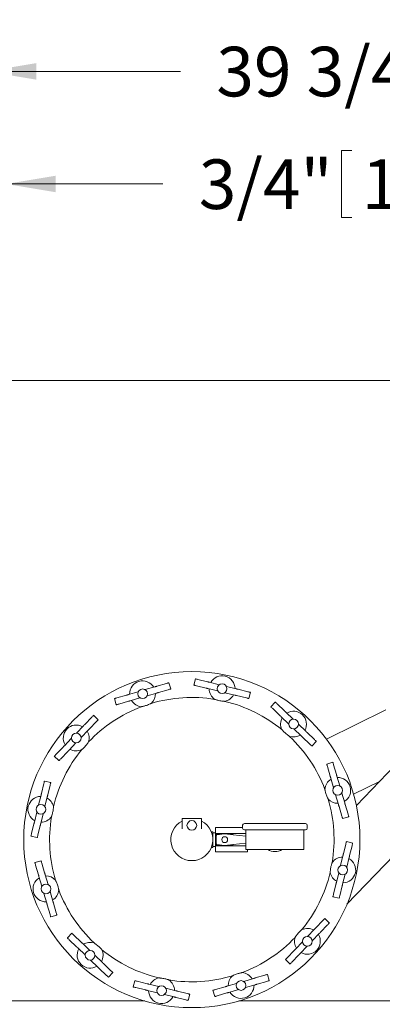
# Model space of a CAD drawing. Units: inches. Extents: x 0.1 to 22.1, y 0.1 to 17.1.
# Drawn here: x 8.7 to 9.6, y 12.3 to 14.7 of the extents above; entities that cross this region are included whole.
import ezdxf

# ---------------------------------------------------------------- set-up
doc = ezdxf.new("R2010")
doc.units = ezdxf.units.IN
doc.header["$MEASUREMENT"] = 0
doc.layers.add('7', color=7, linetype='Continuous', lineweight=15)
doc.styles.add('SLDTEXTSTYLE0', font='TXT', dxfattribs={"width": 0.75})
doc.dimstyles.new('SLDDIMSTYLE0', dxfattribs={"dimtxt": 0.12, "dimasz": 0.12, "dimexe": 0, "dimexo": 0.0625, "dimgap": 0.03, "dimtad": 0, "dimtih": 1, "dimtoh": 1, "dimdec": 6, "dimlfac": 16, "dimrnd": 1e-09, "dimzin": 12, "dimdsep": 46, "dimlunit": 5, "dimtxsty": 'SLDTEXTSTYLE0', "dimsah": 1, "dimcen": 0.09, "dimadec": 0, "dimazin": 3, "dimtfac": 1, "dimtofl": 0, "dimtmove": 0, "dimatfit": 3, "dimfxl": 0, "dimfrac": 2, "dimtolj": 1, "dimtzin": 12, "dimarcsym": 0})
doc.dimstyles.new('SLDDIMSTYLE1', dxfattribs={"dimtxt": 0.12, "dimasz": 0.12, "dimexe": 0, "dimexo": 0.0625, "dimgap": 0.03, "dimtad": 0, "dimtih": 1, "dimtoh": 1, "dimdec": 6, "dimlfac": 16, "dimrnd": 1e-09, "dimzin": 12, "dimdsep": 46, "dimlunit": 5, "dimtxsty": 'SLDTEXTSTYLE0', "dimsah": 1, "dimcen": 0.09, "dimadec": 0, "dimazin": 3, "dimtfac": 1, "dimtmove": 0, "dimatfit": 0, "dimfxl": 0, "dimfrac": 2, "dimtolj": 1, "dimtzin": 12, "dimarcsym": 0})
doc.dimstyles.new('SLDDIMSTYLE2', dxfattribs={"dimtxt": 0.18, "dimasz": 0.12, "dimexe": 0, "dimexo": 0.0625, "dimgap": 0, "dimtad": 0, "dimtih": 1, "dimtoh": 1, "dimdec": 0, "dimrnd": 1e-09, "dimzin": 0, "dimdsep": 46, "dimlunit": 5, "dimtxsty": 'Standard', "dimsah": 1, "dimcen": 0.09, "dimadec": 0, "dimazin": 0, "dimtfac": 0.12, "dimtdec": 0, "dimtofl": 0, "dimtmove": 0, "dimatfit": 3, "dimfxl": 0, "dimfrac": 2, "dimtolj": 1, "dimtzin": 0, "dimarcsym": 0})

# ---------------------------------------------------------------- blocks, each defined once
blk = doc.blocks.new('_D_4')
at = {"layer": '7'}
for p, q in [((8.6491, 13.8995), (8.6491, 14.45)), ((8.696, 13.837), (8.696, 14.45)), ((9.5072, 14.4059), (9.5072, 14.2441)), ((9.5072, 14.4059), (9.5316, 14.4059)), ((9.7819, 14.4059), (9.7575, 14.4059)), ((9.7819, 14.4059), (9.7819, 14.2441)), ((8.6491, 14.325), (8.3291, 14.325)), ((8.696, 14.325), (9.0749, 14.325)), ((9.5072, 14.2441), (9.5316, 14.2441)), ((9.7819, 14.2441), (9.7575, 14.2441))]:
    blk.add_line(p, q, dxfattribs=at)
for points in [[(8.6491, 14.325), (8.5291, 14.345), (8.5291, 14.305)], [(8.696, 14.325), (8.816, 14.305), (8.816, 14.345)]]:
    blk.add_solid(points, dxfattribs=at)
at = {"layer": '7', "char_height": 0.12, "attachment_point": 1, "style": 'SLDTEXTSTYLE0'}
for s, insert in [('3/4"', (9.1618, 14.3845)), ('19', (9.5559, 14.3845)), ('TYP', (9.9205, 14.3845))]:
    blk.add_mtext(s, dxfattribs=dict(at, insert=insert))
blk = doc.blocks.new('_D_7')
at = {"layer": '7'}
for p, q in [((8.6491, 13.8995), (8.6491, 14.7223)), ((11.1335, 13.8995), (11.1335, 14.7223)), ((9.7714, 14.6782), (9.7714, 14.5164)), ((9.7714, 14.6782), (9.7957, 14.6782)), ((10.2233, 14.6782), (10.199, 14.6782)), ((10.2233, 14.6782), (10.2233, 14.5164)), ((8.6491, 14.5973), (9.1175, 14.5973)), ((11.1335, 14.5973), (10.3588, 14.5973)), ((9.7714, 14.5164), (9.7957, 14.5164)), ((10.2233, 14.5164), (10.199, 14.5164))]:
    blk.add_line(p, q, dxfattribs=at)
for points in [[(8.6491, 14.5973), (8.7691, 14.5773), (8.7691, 14.6173)], [(11.1335, 14.5973), (11.0135, 14.6173), (11.0135, 14.5773)]]:
    blk.add_solid(points, dxfattribs=at)
at = {"layer": '7', "char_height": 0.12, "attachment_point": 1, "style": 'SLDTEXTSTYLE0'}
for s, insert in [('39 3/4"', (9.2043, 14.6568)), ('1010', (9.82, 14.6568))]:
    blk.add_mtext(s, dxfattribs=dict(at, insert=insert))

msp = doc.modelspace()

# ---------------------------------------------------------------- linework, layer by layer
at = {"color": 7, "linetype": 'Continuous', "lineweight": 15}
for p, q in [((8.6490995, 13.84950621), (10.4827717, 13.84950621)), ((9.09393671, 13.10394304), (9.08956462, 13.11894393)), ((9.15355587, 13.12842875), (9.14984173, 13.11325157)), ((9.15962677, 13.12694304), (9.18323045, 13.12116678)), ((9.18764389, 13.12008674), (9.2113649, 13.1142816)), ((8.99170315, 13.09042214), (9.01514872, 13.09725541)), ((9.03242703, 13.10229115), (9.0558726, 13.10912427)), ((9.06023471, 13.11039571), (9.08356427, 13.1171951)), ((9.06460664, 13.09539482), (9.08793635, 13.1021942)), ((9.15591248, 13.111766), (9.1795163, 13.1059896)), ((9.18392975, 13.10490956), (9.20765075, 13.09910441)), ((9.22513204, 13.09482634), (9.2488532, 13.08902134)), ((9.22884633, 13.11000353), (9.25256734, 13.10419853)), ((9.25698078, 13.10311849), (9.28058446, 13.09734209)), ((9.28294122, 13.08067919), (9.28665536, 13.09585637)), ((8.95801098, 13.08060263), (8.96238292, 13.06560173)), ((8.96401134, 13.08235146), (8.9873409, 13.08915085)), ((8.96838328, 13.06735057), (8.99171298, 13.07414995)), ((8.99607509, 13.07542139), (9.01952066, 13.08225451)), ((9.03679897, 13.08729026), (9.06024453, 13.09412352)), ((9.25326649, 13.0879413), (9.27687031, 13.0821649)), ((9.34681579, 13.07207494), (9.33601062, 13.06078819)), ((9.34052533, 13.05646612), (9.35807856, 13.03966183)), ((9.35133043, 13.06775287), (9.36888374, 13.05094858)), ((9.3721658, 13.04780643), (9.3898063, 13.03091869)), ((9.61437861, 13.05324404), (9.47065471, 12.98253627)), ((8.88620909, 13.01832501), (8.90301338, 13.03587817)), ((8.89749569, 13.00751976), (8.91429998, 13.02507307)), ((8.91862205, 13.02958771), (8.90733545, 13.04039296)), ((9.3613607, 13.03651983), (9.3790012, 13.01963194)), ((8.86617906, 12.99740237), (8.88306694, 13.0150428)), ((8.87746581, 12.98659727), (8.89435369, 13.0042377)), ((9.39200144, 13.00718639), (9.40964193, 12.99029851)), ((9.40280654, 13.018473), (9.42044703, 13.00158526)), ((8.83684562, 12.96676157), (8.85373351, 12.98440214)), ((9.412924, 12.98715636), (9.4304773, 12.97035207)), ((9.42372918, 12.99844311), (9.44128241, 12.98163882)), ((9.43499195, 12.96603), (9.44579712, 12.97731675)), ((8.81689919, 12.94592634), (8.83370362, 12.9634795)), ((8.82818594, 12.93512109), (8.84499022, 12.9526744)), ((8.84813237, 12.95595647), (8.86502026, 12.97359704)), ((8.81257726, 12.94141155), (8.82386387, 12.93060645)), ((9.48600686, 12.92664107), (9.47100597, 12.92226914)), ((9.4727548, 12.91626878), (9.47955419, 12.89293922)), ((9.48775562, 12.92064086), (9.49455501, 12.89731116)), ((9.63566123, 12.91884906), (9.54285751, 12.82190923)), ((8.80397287, 12.87753691), (8.78879568, 12.8812512)), ((9.48082556, 12.88857697), (9.48765868, 12.86513154)), ((9.49582638, 12.89294905), (9.50265957, 12.86950348)), ((8.78153371, 12.85157662), (8.78731011, 12.87518029)), ((8.7967109, 12.84786233), (8.80248715, 12.87146615)), ((9.53618088, 12.84934467), (9.59844962, 12.87997902)), ((8.77464853, 12.82344202), (8.78045367, 12.84716318)), ((8.78982571, 12.81972788), (8.79563071, 12.84344889)), ((9.49269449, 12.84785309), (9.49952761, 12.82440767)), ((9.50769531, 12.85222517), (9.51452851, 12.8287796)), ((9.50079898, 12.82004541), (9.50759837, 12.79671585)), ((9.51579987, 12.82441735), (9.52259926, 12.80108779)), ((9.5200558, 12.5834402), (9.74288484, 12.81620015)), ((8.76456546, 12.78223973), (8.77037046, 12.80596073)), ((8.77974264, 12.77852558), (8.78554764, 12.80224659)), ((9.12158496, 12.79040515), (9.12158496, 12.78470795)), ((9.12159068, 12.79040515), (9.12158496, 12.79040515)), ((9.16846568, 12.79040515), (9.12159068, 12.79040515)), ((9.12159068, 12.79040515), (9.12159068, 12.76582792)), ((9.16846568, 12.79040515), (9.16846568, 12.76582792)), ((9.1684714, 12.79040515), (9.16846568, 12.79040515)), ((9.1684714, 12.78470091), (9.1684714, 12.79040515)), ((9.5093472, 12.7907155), (9.52434809, 12.79508743)), ((8.75770902, 12.75422261), (8.76348542, 12.77782628)), ((8.7728862, 12.75050832), (8.77866245, 12.77411214)), ((9.26771563, 12.76899896), (9.2026219, 12.76899896)), ((9.2026219, 12.76899896), (9.2026219, 12.75436884)), ((9.26771563, 12.77431146), (9.26771563, 12.76743654)), ((9.27209065, 12.77868647), (9.41959066, 12.77868647)), ((9.41959066, 12.76306152), (9.27209065, 12.76306152)), ((9.27552818, 12.76306152), (9.27552818, 12.71618652)), ((9.41615312, 12.71618652), (9.41615312, 12.76306152)), ((9.42396567, 12.76743654), (9.42396567, 12.77431146)), ((8.7562233, 12.74815171), (8.77140048, 12.74443756)), ((9.19580946, 12.75868651), (9.19209576, 12.75868651)), ((9.19580946, 12.75868651), (9.19580946, 12.73962402)), ((9.2026219, 12.75610828), (9.19580946, 12.75610828)), ((9.19580946, 12.73962402), (9.19580946, 12.72056153)), ((9.22371805, 12.75436884), (9.2026219, 12.75436884)), ((9.2026219, 12.75436884), (9.2026219, 12.72487906)), ((9.22441705, 12.75445757), (9.20402959, 12.75187113)), ((9.22429635, 12.75350703), (9.20586173, 12.75137335)), ((9.24426552, 12.75188257), (9.22457677, 12.75445727)), ((9.22469791, 12.75351011), (9.2447611, 12.75150374)), ((9.27552818, 12.75436884), (9.2252526, 12.75436884)), ((9.27552818, 12.74842714), (9.2447611, 12.75150374)), ((9.19209576, 12.72056153), (9.19580946, 12.72056153)), ((9.19580946, 12.72313961), (9.2026219, 12.72313961)), ((9.22371805, 12.72487906), (9.2026219, 12.72487906)), ((9.2026219, 12.72487906), (9.2026219, 12.71024893)), ((9.20402959, 12.72737676), (9.22441705, 12.72479032)), ((9.20586173, 12.72787454), (9.22429635, 12.72574101)), ((9.22457677, 12.72479062), (9.24426552, 12.72736532)), ((9.22469791, 12.72573778), (9.2447611, 12.72774416)), ((9.27552818, 12.72487906), (9.2252526, 12.72487906)), ((9.2447611, 12.72774416), (9.27552818, 12.73082089)), ((9.27552818, 12.71618652), (9.41615312, 12.71618652)), ((9.27927811, 12.71618652), (9.27927811, 12.71024893)), ((9.51717016, 12.72873957), (9.51139376, 12.7051359)), ((9.53383299, 12.73109618), (9.51865581, 12.73481047)), ((9.53234727, 12.72502543), (9.52657095, 12.70142161)), ((9.27927811, 12.71024893), (9.2026219, 12.71024893)), ((9.51031372, 12.70072246), (9.50450865, 12.67700145)), ((9.52549083, 12.69700816), (9.51968583, 12.67328716)), ((8.78070916, 12.68853254), (8.76570827, 12.68416046)), ((8.77425649, 12.65483055), (8.7674571, 12.6781601)), ((8.78925739, 12.65920248), (8.78245785, 12.68253219)), ((8.7823609, 12.62702287), (8.77552778, 12.65046829)), ((8.7973618, 12.6313948), (8.79052868, 12.65484037)), ((9.50023058, 12.65952001), (9.49442551, 12.63579901)), ((9.51540776, 12.65580587), (9.50960269, 12.63208486)), ((9.49334546, 12.63138556), (9.48756914, 12.60778189)), ((9.50852258, 12.62767142), (9.50274625, 12.6040676)), ((8.79422991, 12.58629899), (8.78739679, 12.60974441)), ((8.80923081, 12.59067093), (8.80239754, 12.6141165)), ((9.48608342, 12.60171099), (9.50126061, 12.59799684)), ((8.80230074, 12.55860718), (8.79550121, 12.58193673)), ((8.81730149, 12.56297911), (8.8105021, 12.58630882)), ((8.80404943, 12.55260682), (8.81905032, 12.55697876)), ((9.4774791, 12.53783634), (9.46619243, 12.54864144)), ((9.44192399, 12.52329142), (9.42503611, 12.505651)), ((9.46187036, 12.5441268), (9.44506607, 12.52657349)), ((9.4731571, 12.5333217), (9.45635275, 12.51576839)), ((8.85506434, 12.51321789), (8.84425924, 12.50193129)), ((8.87713229, 12.49209153), (8.85957899, 12.50889582)), ((9.45321067, 12.51248632), (9.43632278, 12.49484575)), ((8.86632719, 12.48080478), (8.84877388, 12.49760921)), ((8.88724968, 12.46077489), (8.86960926, 12.47766278)), ((8.89805493, 12.47206164), (8.88041436, 12.48894938)), ((9.41259048, 12.49265077), (9.39570267, 12.4750102)), ((9.42387723, 12.48184552), (9.40698935, 12.46420509)), ((8.92869559, 12.44272814), (8.91105516, 12.45961595)), ((9.3925606, 12.47172813), (9.37575624, 12.45417482)), ((9.40384727, 12.46092303), (9.38704299, 12.44336972)), ((8.91789049, 12.43144146), (8.90025006, 12.44832934)), ((8.93872586, 12.41149502), (8.92117255, 12.42829938)), ((8.94953096, 12.42278177), (8.9319778, 12.43958606)), ((9.37143424, 12.44966018), (9.38272092, 12.43885501)), ((8.9432405, 12.40717303), (8.95404575, 12.4184597)), ((9.32167301, 12.41189733), (9.29834338, 12.40509794)), ((9.33204531, 12.39864526), (9.32767337, 12.41364616)), ((9.00711515, 12.39856871), (9.003401, 12.38339152)), ((9.03307558, 12.37612955), (9.00947191, 12.38190588)), ((9.03678973, 12.39130666), (9.01318605, 12.39708299)), ((9.06492417, 12.38442155), (9.04120317, 12.39022662)), ((9.10612662, 12.37433841), (9.08240561, 12.38014348)), ((9.22544957, 12.38385315), (9.20212002, 12.37705376)), ((9.2532574, 12.39195764), (9.22981183, 12.38512451)), ((9.2939812, 12.40382657), (9.27053571, 12.39699345)), ((9.29835321, 12.38882575), (9.27490764, 12.38199256)), ((9.32604495, 12.39689651), (9.30271539, 12.39009712)), ((9.06121003, 12.36924436), (9.03748902, 12.37504944)), ((9.10241247, 12.35916129), (9.07869132, 12.36496629)), ((9.13042959, 12.35230485), (9.10682592, 12.35808118)), ((9.13414373, 12.36748196), (9.11054006, 12.37325836)), ((9.13650049, 12.35081914), (9.14021464, 12.36599632)), ((9.19611966, 12.37530493), (9.20049159, 12.36030403)), ((9.22982166, 12.36885226), (9.20649195, 12.36205287)), ((9.25762933, 12.37695682), (9.23418377, 12.37012362)), ((8.6490995, 12.34950619), (9.0316827, 12.34950619)), ((9.25837366, 12.34950619), (10.66863081, 12.34950619))]:
    msp.add_line(p, q, dxfattribs=at)
at = {"color": 7, "linetype": 'Continuous', "lineweight": 15, "flags": 128}
for points in [[(9.08356427, 13.1171951), (9.08528567, 13.11769669), (9.08686232, 13.11815634), (9.08816163, 13.11853503), (9.08907461, 13.11880108), (9.08952429, 13.1189322), (9.08956462, 13.11894393)], [(9.15355587, 13.12842875), (9.15359664, 13.12841878), (9.15405174, 13.12830746), (9.15497529, 13.12808145), (9.15629, 13.12775967), (9.15788513, 13.12736925), (9.15962677, 13.12694304)], [(9.18323045, 13.12116678), (9.18384703, 13.12101587), (9.1844573, 13.12086656), (9.18505481, 13.12072034), (9.18563341, 13.12057866), (9.18618721, 13.12044314), (9.18671051, 13.1203151), (9.18719773, 13.12019586), (9.18764389, 13.12008674)], [(9.0558726, 13.10912427), (9.05631362, 13.1092529), (9.05679512, 13.10939325), (9.05731226, 13.10954388), (9.05785962, 13.10970345), (9.05843161, 13.10987021), (9.05902223, 13.11004225), (9.05962532, 13.1102181), (9.06023471, 13.11039571)], [(9.06024453, 13.09412352), (9.06068556, 13.094252), (9.06116706, 13.09439236), (9.0616842, 13.09454313), (9.0622317, 13.09470256), (9.06280355, 13.09486932), (9.06339416, 13.09504135), (9.06399725, 13.0952172), (9.06460664, 13.09539482)], [(9.08793635, 13.1021942), (9.08965761, 13.10269594), (9.09123426, 13.10315545), (9.09253371, 13.10353414), (9.09344655, 13.10380019), (9.09389637, 13.1039313), (9.09393671, 13.10394304)], [(9.14984173, 13.11325157), (9.1498825, 13.1132416), (9.15033745, 13.11313028), (9.15126115, 13.11290427), (9.15257585, 13.11258248), (9.15417098, 13.11219221), (9.15591248, 13.111766)], [(9.1795163, 13.1059896), (9.18013288, 13.10583868), (9.18074316, 13.10568938), (9.18134067, 13.10554315), (9.18191926, 13.10540147), (9.18247307, 13.10526596), (9.18299622, 13.10513792), (9.18348359, 13.10501868), (9.18392975, 13.10490956)], [(9.25256734, 13.10419853), (9.25301349, 13.10408926), (9.25350072, 13.10397002), (9.25402402, 13.10384199), (9.25457782, 13.10370647), (9.25515642, 13.10356493), (9.25575393, 13.10341871), (9.2563642, 13.10326926), (9.25698078, 13.10311849)], [(9.28058446, 13.09734209), (9.28232596, 13.09691588), (9.28392123, 13.09652546), (9.28523579, 13.09620382), (9.28615948, 13.09597766), (9.28661459, 13.09586634), (9.28665536, 13.09585637)], [(8.95801098, 13.08060263), (8.95805132, 13.08061436), (8.95850099, 13.08074548), (8.95941398, 13.08101153), (8.96071343, 13.08139022), (8.96229008, 13.08184972), (8.96401134, 13.08235146)], [(8.9873409, 13.08915085), (8.98795044, 13.08932846), (8.98855352, 13.08950431), (8.98914414, 13.08967635), (8.98971599, 13.08984311), (8.99026334, 13.09000253), (8.99078048, 13.0901533), (8.99126213, 13.09029366), (8.99170315, 13.09042214)], [(8.99171298, 13.07414995), (8.99232237, 13.07432757), (8.99292546, 13.07450342), (8.99351608, 13.07467546), (8.99408807, 13.07484221), (8.99463543, 13.07500178), (8.99515257, 13.07515241), (8.99563407, 13.07529277), (8.99607509, 13.07542139)], [(9.2488532, 13.08902134), (9.24929935, 13.08891222), (9.24978657, 13.08879299), (9.25030973, 13.0886648), (9.25086353, 13.08852928), (9.25144227, 13.08838775), (9.25203979, 13.08824153), (9.25264991, 13.08809222), (9.25326649, 13.0879413)], [(9.27687031, 13.0821649), (9.27861181, 13.08173869), (9.28020694, 13.08134842), (9.28152165, 13.08102664), (9.28244534, 13.08080062), (9.2829003, 13.08068931), (9.28294122, 13.08067919)], [(9.34681579, 13.07207494), (9.34684615, 13.0720459), (9.34718451, 13.07172192), (9.34787141, 13.07106442), (9.34884908, 13.0701284), (9.35003531, 13.06899277), (9.35133043, 13.06775287)], [(8.96238292, 13.06560173), (8.96242325, 13.06561347), (8.96287307, 13.06574459), (8.96378592, 13.06601064), (8.96508537, 13.06638932), (8.96666202, 13.06684897), (8.96838328, 13.06735057)], [(9.33601062, 13.06078819), (9.33604098, 13.06075915), (9.33637933, 13.06043531), (9.33706624, 13.05977767), (9.33804391, 13.05884165), (9.33923021, 13.05770602), (9.34052533, 13.05646612)], [(9.36888374, 13.05094858), (9.36934228, 13.05050961), (9.36979607, 13.05007519), (9.37024039, 13.04964972), (9.3706707, 13.04923774), (9.37108254, 13.0488435), (9.37147164, 13.04847097), (9.37183398, 13.04812411), (9.3721658, 13.04780643)], [(8.90301338, 13.03587817), (8.90425328, 13.03717337), (8.90538891, 13.03835959), (8.90632478, 13.03933726), (8.90698243, 13.04002424), (8.90730641, 13.0403626), (8.90733545, 13.04039296)], [(8.91429998, 13.02507307), (8.91553989, 13.02636827), (8.91667551, 13.02755449), (8.91761153, 13.02853216), (8.91826917, 13.02921899), (8.91859301, 13.02955735), (8.91862205, 13.02958771)], [(9.35807856, 13.03966183), (9.35853711, 13.03922286), (9.35899089, 13.03878844), (9.35943529, 13.03836311), (9.3598656, 13.03795113), (9.36027744, 13.03755675), (9.36066654, 13.03718437), (9.36102887, 13.03683751), (9.3613607, 13.03651983)], [(8.88306694, 13.0150428), (8.88338462, 13.0153747), (8.88373148, 13.01573696), (8.88410401, 13.01612607), (8.88449824, 13.0165379), (8.88491023, 13.01696836), (8.88533556, 13.01741261), (8.88576998, 13.01786639), (8.88620909, 13.01832501)], [(8.89435369, 13.0042377), (8.89467137, 13.0045696), (8.89501823, 13.00493186), (8.89539061, 13.00532096), (8.89578499, 13.0057328), (8.89619698, 13.00616311), (8.8966223, 13.00660751), (8.89705673, 13.00706129), (8.89749569, 13.00751976)], [(9.42044703, 13.00158526), (9.42077886, 13.00126758), (9.4211412, 13.00092057), (9.4215303, 13.00054819), (9.42194214, 13.00015381), (9.42237245, 12.99974197), (9.42281685, 12.9993165), (9.42327063, 12.99888208), (9.42372918, 12.99844311)], [(9.40964193, 12.99029851), (9.40997376, 12.98998083), (9.4103361, 12.98963397), (9.4107252, 12.98926144), (9.41113703, 12.98886721), (9.41156735, 12.98845522), (9.41201167, 12.98802975), (9.41246545, 12.98759533), (9.412924, 12.98715636)], [(9.44128241, 12.98163882), (9.44257753, 12.98039892), (9.44376383, 12.97926329), (9.4447415, 12.97832728), (9.44542841, 12.97766978), (9.44576676, 12.97734579), (9.44579712, 12.97731675)], [(8.83370362, 12.9634795), (8.83414259, 12.96393812), (8.83457701, 12.9643919), (8.83500234, 12.96483615), (8.83541432, 12.96526647), (8.83580855, 12.9656783), (8.83618108, 12.9660674), (8.83652795, 12.96642981), (8.83684562, 12.96676157)], [(8.84499022, 12.9526744), (8.84542919, 12.95313287), (8.84586361, 12.95358665), (8.84628909, 12.95403105), (8.84670107, 12.95446136), (8.8470953, 12.9548732), (8.84746783, 12.9552623), (8.8478147, 12.95562471), (8.84813237, 12.95595647)], [(9.4304773, 12.97035207), (9.43177243, 12.96911217), (9.43295866, 12.96797654), (9.43393632, 12.96704067), (9.43462323, 12.96638303), (9.43496159, 12.96605904), (9.43499195, 12.96603)], [(8.81257726, 12.94141155), (8.8126063, 12.94144191), (8.81293014, 12.94178027), (8.81358778, 12.94246725), (8.8145238, 12.94344492), (8.81565943, 12.94463114), (8.81689919, 12.94592634)], [(8.82386387, 12.93060645), (8.82389291, 12.93063681), (8.82421689, 12.93097517), (8.82487453, 12.931662), (8.8258104, 12.93263967), (8.82694603, 12.93382604), (8.82818594, 12.93512109)], [(9.47100597, 12.92226914), (9.4710177, 12.9222288), (9.47114882, 12.92177913), (9.47141487, 12.92086614), (9.47179356, 12.91956669), (9.47225306, 12.91799019), (9.4727548, 12.91626878)], [(9.48600686, 12.92664107), (9.4860186, 12.92660089), (9.48614971, 12.92615106), (9.48641576, 12.92523807), (9.48679445, 12.92393877), (9.48725396, 12.92236212), (9.48775562, 12.92064086)], [(8.78731011, 12.87518029), (8.78773632, 12.87692179), (8.7881266, 12.87851692), (8.78844838, 12.87983163), (8.78867439, 12.88075532), (8.78878571, 12.88121028), (8.78879568, 12.8812512)], [(9.47955419, 12.89293922), (9.4797318, 12.89232983), (9.47990758, 12.8917266), (9.48007969, 12.89113612), (9.48024638, 12.89056413), (9.48040595, 12.89001678), (9.48055665, 12.88949963), (9.480697, 12.88901799), (9.48082556, 12.88857697)], [(9.49455501, 12.89731116), (9.4947327, 12.89670176), (9.49490847, 12.89609868), (9.49508058, 12.89550806), (9.49524727, 12.89493607), (9.49540677, 12.89438871), (9.49555754, 12.89387157), (9.4956979, 12.89339007), (9.49582638, 12.89294905)], [(8.80248715, 12.87146615), (8.80291336, 12.87320765), (8.80330378, 12.87480278), (8.80362542, 12.87611748), (8.80385158, 12.87704118), (8.8039629, 12.87749613), (8.80397287, 12.87753691)], [(8.78045367, 12.84716318), (8.78056279, 12.84760933), (8.78068203, 12.84809655), (8.78081007, 12.84861971), (8.78094559, 12.84917351), (8.78108727, 12.84975225), (8.78123349, 12.85034977), (8.7813828, 12.85095989), (8.78153371, 12.85157662)], [(8.79563071, 12.84344889), (8.79573998, 12.84389519), (8.79585922, 12.84438241), (8.79598725, 12.84490556), (8.79612277, 12.84545937), (8.79626445, 12.84603811), (8.79641068, 12.84663562), (8.79655998, 12.84724575), (8.7967109, 12.84786233)], [(9.49952761, 12.82440767), (9.49965617, 12.82396664), (9.49979652, 12.823485), (9.4999473, 12.82296786), (9.50010679, 12.8224205), (9.50027348, 12.82184851), (9.50044559, 12.82125804), (9.50062137, 12.8206548), (9.50079898, 12.82004541)], [(9.51452851, 12.8287796), (9.51465706, 12.82833858), (9.51479742, 12.82785693), (9.51494812, 12.82733979), (9.51510769, 12.82679244), (9.51527437, 12.82622059), (9.51544648, 12.82562997), (9.51562226, 12.82502689), (9.51579987, 12.82441735)], [(9.50759837, 12.79671585), (9.50810011, 12.79499445), (9.50855961, 12.7934178), (9.5089383, 12.79211849), (9.50920435, 12.7912055), (9.50933547, 12.79075583), (9.5093472, 12.7907155)], [(9.52259926, 12.80108779), (9.52310093, 12.79936653), (9.52356043, 12.79778988), (9.52393919, 12.79649043), (9.52420524, 12.79557759), (9.52433629, 12.79512776), (9.52434809, 12.79508743)], [(8.76348542, 12.77782628), (8.76363633, 12.77844286), (8.76378564, 12.77905314), (8.76393186, 12.77965065), (8.7640734, 12.78022924), (8.76420891, 12.78078305), (8.76433695, 12.7813062), (8.76445619, 12.78179357), (8.76456546, 12.78223973)], [(8.77866245, 12.77411214), (8.77881337, 12.77472872), (8.77896268, 12.77533885), (8.77910905, 12.77593636), (8.77925058, 12.7765151), (8.7793861, 12.77706891), (8.77951414, 12.77759206), (8.77963338, 12.77807928), (8.77974264, 12.77852558)], [(8.7562233, 12.74815171), (8.75623342, 12.74819248), (8.75634474, 12.74864758), (8.75657075, 12.74957113), (8.75689253, 12.75088584), (8.75728281, 12.75248096), (8.75770902, 12.75422261)], [(8.77140048, 12.74443756), (8.77141046, 12.74447834), (8.77152178, 12.74493329), (8.77174793, 12.74585699), (8.77206957, 12.74717169), (8.77245999, 12.74876682), (8.7728862, 12.75050832)], [(9.51865581, 12.73481047), (9.51864583, 12.73476956), (9.51853451, 12.7343146), (9.51830843, 12.7333909), (9.51798672, 12.73207635), (9.51759637, 12.73048107), (9.51717016, 12.72873957)], [(9.53383299, 12.73109618), (9.53382294, 12.73105541), (9.53371163, 12.73060046), (9.53348554, 12.72967676), (9.53316383, 12.72836206), (9.53277348, 12.72676693), (9.53234727, 12.72502543)], [(9.51139376, 12.7051359), (9.51124292, 12.70451932), (9.51109354, 12.70390905), (9.51094731, 12.70331153), (9.51080571, 12.70273294), (9.51067019, 12.70217913), (9.51054215, 12.70165583), (9.51042291, 12.70116861), (9.51031372, 12.70072246)], [(9.52657095, 12.70142161), (9.52642003, 12.70080503), (9.52627072, 12.7001949), (9.5261245, 12.69959739), (9.52598289, 12.69901865), (9.52584738, 12.69846484), (9.52571926, 12.69794169), (9.52560003, 12.69745447), (9.52549083, 12.69700816)], [(8.7674571, 12.6781601), (8.76695536, 12.67988151), (8.76649586, 12.68145816), (8.76611717, 12.68275746), (8.76585112, 12.68367045), (8.76572, 12.68412013), (8.76570827, 12.68416046)], [(8.78245785, 12.68253219), (8.78195626, 12.68425345), (8.78149675, 12.68583009), (8.78111807, 12.68712955), (8.78085202, 12.68804239), (8.7807209, 12.68849221), (8.78070916, 12.68853254)], [(8.77552778, 12.65046829), (8.77539931, 12.65090931), (8.77525895, 12.65139096), (8.77510818, 12.6519081), (8.7749486, 12.65245545), (8.77478199, 12.65302745), (8.77460981, 12.65361792), (8.7744341, 12.65422115), (8.77425649, 12.65483055)], [(8.79052868, 12.65484037), (8.7904002, 12.65528139), (8.79025984, 12.65576289), (8.79010907, 12.65628004), (8.7899495, 12.65682739), (8.78978289, 12.65739938), (8.7896107, 12.65799), (8.789435, 12.65859309), (8.78925739, 12.65920248)], [(9.49442551, 12.63579901), (9.49431631, 12.63535285), (9.49419707, 12.63486563), (9.49406904, 12.63434233), (9.49393352, 12.63378852), (9.49379191, 12.63320993), (9.49364569, 12.63261242), (9.49349638, 12.63200214), (9.49334546, 12.63138556)], [(9.50960269, 12.63208486), (9.5094935, 12.63163856), (9.50937426, 12.63115134), (9.50924622, 12.63062818), (9.5091107, 12.63007438), (9.5089691, 12.62949564), (9.5088228, 12.62889812), (9.50867349, 12.628288), (9.50852258, 12.62767142)], [(9.48756914, 12.60778189), (9.48714293, 12.60604024), (9.48675258, 12.60444511), (9.4864308, 12.60313041), (9.48620479, 12.60220686), (9.48609347, 12.60175176), (9.48608342, 12.60171099)], [(9.50274625, 12.6040676), (9.50232004, 12.6023261), (9.50192969, 12.60073097), (9.50160798, 12.59941627), (9.5013819, 12.59849257), (9.50127058, 12.59803761), (9.50126061, 12.59799684)], [(8.79550121, 12.58193673), (8.7953236, 12.58254613), (8.79514789, 12.58314936), (8.79497571, 12.58373983), (8.79480909, 12.58431183), (8.79464952, 12.58485918), (8.79449875, 12.58537632), (8.79435839, 12.58585797), (8.79422991, 12.58629899)], [(8.8105021, 12.58630882), (8.81032449, 12.58691821), (8.81014878, 12.5875213), (8.8099766, 12.58811192), (8.80980999, 12.58868376), (8.80965042, 12.58923112), (8.80949964, 12.5897484), (8.80935929, 12.59022991), (8.80923081, 12.59067093)], [(8.80404943, 12.55260682), (8.80403769, 12.55264715), (8.80390658, 12.55309683), (8.80364053, 12.55400982), (8.80326184, 12.55530912), (8.80280234, 12.55688577), (8.80230074, 12.55860718)], [(8.81905032, 12.55697876), (8.81903859, 12.55701909), (8.81890747, 12.55746891), (8.81864142, 12.55838175), (8.81826273, 12.5596812), (8.81780323, 12.56125785), (8.81730149, 12.56297911)], [(9.46619243, 12.54864144), (9.46616339, 12.54861108), (9.46583948, 12.54827272), (9.46518183, 12.54758589), (9.46424589, 12.54660822), (9.46311026, 12.545422), (9.46187036, 12.5441268)], [(9.44506607, 12.52657349), (9.4446271, 12.52611502), (9.44419261, 12.52566124), (9.44376728, 12.52521684), (9.4433553, 12.52478653), (9.44296099, 12.52437469), (9.44258853, 12.52398559), (9.4422416, 12.52362333), (9.44192399, 12.52329142)], [(9.4774791, 12.53783634), (9.47745006, 12.53780598), (9.47712615, 12.53746762), (9.47646858, 12.53678079), (9.47553256, 12.53580312), (9.47439694, 12.53461675), (9.4731571, 12.5333217)], [(8.84877388, 12.49760921), (8.84747883, 12.49884897), (8.84629246, 12.49998475), (8.84531479, 12.50092062), (8.84462796, 12.50157826), (8.8442896, 12.50190225), (8.84425924, 12.50193129)], [(8.85957899, 12.50889582), (8.85828393, 12.51013572), (8.85709771, 12.51127135), (8.85612004, 12.51220737), (8.85543306, 12.51286487), (8.8550947, 12.51318885), (8.85506434, 12.51321789)], [(9.45635275, 12.51576839), (9.45591378, 12.51530992), (9.45547936, 12.51485614), (9.45505395, 12.51441174), (9.45464197, 12.51398143), (9.45424774, 12.51356959), (9.45387521, 12.51318049), (9.45352834, 12.51281808), (9.45321067, 12.51248632)], [(8.86960926, 12.47766278), (8.8692775, 12.47798046), (8.86891509, 12.47832732), (8.86852599, 12.47869985), (8.86811415, 12.47909408), (8.86768384, 12.47950606), (8.86723944, 12.47993139), (8.86678566, 12.48036581), (8.86632719, 12.48080478)], [(8.88041436, 12.48894938), (8.8800826, 12.48926706), (8.87972019, 12.48961392), (8.87933109, 12.48998645), (8.87891926, 12.49038083), (8.87848894, 12.49079267), (8.87804469, 12.49121814), (8.87759076, 12.49165256), (8.87713229, 12.49209153)], [(9.37575624, 12.45417482), (9.3745164, 12.4528797), (9.37338078, 12.45169347), (9.37244476, 12.4507158), (9.37178719, 12.4500289), (9.37146328, 12.44969054), (9.37143424, 12.44966018)], [(9.39570267, 12.4750102), (9.395385, 12.47467844), (9.39503813, 12.47431603), (9.3946656, 12.47392693), (9.39427137, 12.47351509), (9.39385939, 12.47308478), (9.39343399, 12.47264038), (9.39299956, 12.4721866), (9.3925606, 12.47172813)], [(9.40698935, 12.46420509), (9.40667175, 12.46387319), (9.40632481, 12.46351093), (9.40595235, 12.46312183), (9.40555805, 12.46270999), (9.40514606, 12.46227968), (9.40472074, 12.46183528), (9.40428624, 12.4613815), (9.40384727, 12.46092303)], [(8.92117255, 12.42829938), (8.92071408, 12.42873835), (8.9202603, 12.42917277), (8.9198159, 12.42959817), (8.91938559, 12.43001016), (8.91897375, 12.43040439), (8.91858465, 12.43077692), (8.91822239, 12.43112378), (8.91789049, 12.43144146)], [(8.9319778, 12.43958606), (8.93151918, 12.44002503), (8.9310654, 12.44045952), (8.93062101, 12.44088485), (8.93019069, 12.44129683), (8.92977886, 12.44169114), (8.92938975, 12.4420636), (8.92902749, 12.44241053), (8.92869559, 12.44272814)], [(9.38704299, 12.44336972), (9.38580308, 12.4420746), (9.38466745, 12.4408883), (9.38373151, 12.43991063), (9.38307387, 12.43922372), (9.38274996, 12.43888537), (9.38272092, 12.43885501)], [(8.9432405, 12.40717303), (8.94321014, 12.40720207), (8.94287178, 12.40752598), (8.94218495, 12.40818355), (8.94120728, 12.40911956), (8.94002106, 12.41025519), (8.93872586, 12.41149502)], [(8.95404575, 12.4184597), (8.95401539, 12.41848874), (8.95367689, 12.41881265), (8.95299005, 12.4194703), (8.95201239, 12.42040624), (8.95082616, 12.42154187), (8.94953096, 12.42278177)], [(9.29834338, 12.40509794), (9.29773392, 12.40492033), (9.29713083, 12.40474455), (9.29654021, 12.40457244), (9.29596829, 12.40440575), (9.29542094, 12.40424625), (9.2949038, 12.40409548), (9.29442222, 12.40395512), (9.2939812, 12.40382657)], [(9.32767337, 12.41364616), (9.32763304, 12.41363443), (9.32718329, 12.41350331), (9.32627037, 12.41323726), (9.32497092, 12.41285857), (9.32339435, 12.41239907), (9.32167301, 12.41189733)], [(9.00947191, 12.38190588), (9.00773026, 12.38233209), (9.00613513, 12.38272244), (9.00482043, 12.38304415), (9.00389688, 12.38327023), (9.00344178, 12.38338155), (9.003401, 12.38339152)], [(9.01318605, 12.39708299), (9.01144441, 12.3975092), (9.00984928, 12.39789955), (9.00853472, 12.39822133), (9.00761102, 12.39844734), (9.00715592, 12.39855873), (9.00711515, 12.39856871)], [(9.04120317, 12.39022662), (9.04075701, 12.39033581), (9.04026979, 12.39045505), (9.03974649, 12.39058309), (9.03919268, 12.39071861), (9.03861409, 12.39086021), (9.03801658, 12.39100644), (9.03740631, 12.39115574), (9.03678973, 12.39130666)], [(9.22981183, 12.38512451), (9.22937081, 12.38499596), (9.22888916, 12.3848556), (9.22837202, 12.38470483), (9.22782467, 12.38454533), (9.22725267, 12.38437865), (9.2266622, 12.38420654), (9.22605911, 12.38403076), (9.22544957, 12.38385315)], [(9.30271539, 12.39009712), (9.30210593, 12.38991943), (9.30150284, 12.38974365), (9.30091222, 12.38957154), (9.3003403, 12.38940486), (9.29979295, 12.38924536), (9.29927581, 12.38909459), (9.29879423, 12.38895423), (9.29835321, 12.38882575)], [(9.33204531, 12.39864526), (9.33200498, 12.39863353), (9.3315553, 12.39850241), (9.33064231, 12.39823636), (9.32934293, 12.39785767), (9.32776628, 12.39739817), (9.32604495, 12.39689651)], [(9.03748902, 12.37504944), (9.03704287, 12.37515863), (9.03655565, 12.37527787), (9.03603235, 12.37540591), (9.03547854, 12.37554143), (9.03489995, 12.37568303), (9.03430243, 12.37582933), (9.03369216, 12.37597863), (9.03307558, 12.37612955)], [(9.10682592, 12.35808118), (9.10620919, 12.3582321), (9.10559906, 12.3583814), (9.10500155, 12.35852763), (9.10442281, 12.35866923), (9.103869, 12.35880475), (9.10334585, 12.35893286), (9.10285863, 12.3590521), (9.10241247, 12.35916129)], [(9.11054006, 12.37325836), (9.10992348, 12.37340921), (9.10931321, 12.37355859), (9.10871569, 12.37370481), (9.1081371, 12.37384642), (9.10758329, 12.37398194), (9.10705999, 12.37410997), (9.10657277, 12.37422921), (9.10612662, 12.37433841)], [(9.14021464, 12.36599632), (9.14017386, 12.3660063), (9.13971876, 12.36611761), (9.13879507, 12.3663437), (9.13748051, 12.36666541), (9.13588538, 12.36705576), (9.13414373, 12.36748196)], [(9.20212002, 12.37705376), (9.20039861, 12.37655202), (9.19882211, 12.37609252), (9.19752266, 12.37571383), (9.19660967, 12.37544778), (9.19615999, 12.37531666), (9.19611966, 12.37530493)], [(9.20649195, 12.36205287), (9.20477069, 12.3615512), (9.20319404, 12.3610917), (9.20189459, 12.36071294), (9.20098175, 12.36044689), (9.20053193, 12.36031584), (9.20049159, 12.36030403)], [(9.23418377, 12.37012362), (9.23374274, 12.36999507), (9.23326124, 12.36985471), (9.2327441, 12.36970401), (9.2321966, 12.36954444), (9.23162475, 12.36937776), (9.23103414, 12.36920564), (9.23043105, 12.36902987), (9.22982166, 12.36885226)], [(9.13650049, 12.35081914), (9.13645957, 12.35082918), (9.13600462, 12.3509405), (9.13508092, 12.35116659), (9.13376622, 12.3514883), (9.13217109, 12.35187865), (9.13042959, 12.35230485)]]:
    msp.add_lwpolyline(points, dxfattribs=at)
at = {"color": 7, "linetype": 'Continuous', "lineweight": 15}
for centre, radius in [((9.14502816, 12.73962397), 0.40625), ((9.02597383, 13.09227283), 0.01171875), ((9.21824851, 13.10455401), 0.01171875), ((9.39090387, 13.01905248), 0.01171875), ((8.86559965, 12.98549968), 0.01171875), ((9.49767702, 12.8586783), 0.01171875), ((8.78009812, 12.81284432), 0.01171875), ((9.14502816, 12.77399897), 0.01171875), ((9.22449691, 12.73962397), 0.0070625), ((9.5099582, 12.66640361), 0.01171875), ((8.79237929, 12.62056964), 0.01171875), ((9.42445667, 12.49374826), 0.01171875), ((8.89915245, 12.46019546), 0.01171875), ((9.0718078, 12.37469393), 0.01171875), ((9.26408249, 12.3869751), 0.01171875)]:
    msp.add_circle(centre, radius, dxfattribs=at)
for centre, radius, start, end in [((9.02597383, 13.09227283), 0.03125, 30.72623516, 181.77121079), ((9.21824851, 13.10455401), 0.03125, 0.72623516, 151.77121079), ((9.05201725, 13.10052163), 0.03701293, 185.06267844, 185.69024685), ((8.99776601, 13.08431022), 0.0390474, 26.82389533, 27.41871148), ((9.21824851, 13.10455401), 0.03125, 180.72623516, 235.24359986), ((9.24973885, 13.09718851), 0.04213168, 176.84223559, 177.39362449), ((9.24461507, 13.09882946), 0.03666528, 155.07460666, 155.7081), ((9.18643433, 13.11278901), 0.04266346, 335.10025497, 335.644765), ((9.18721763, 13.11189713), 0.04167175, 356.83825097, 357.39552418), ((9.02597383, 13.09227283), 0.03125, 210.72623516, 265.24359986), ((9.05653201, 13.10143927), 0.04168807, 206.8427343, 207.39987251), ((8.99514149, 13.08357333), 0.04182297, 5.0987669, 5.65415838), ((9.02597383, 13.09227283), 0.03125, 312.06578713, 1.77121079), ((9.14502816, 12.73962397), 0.34375, 80.7246964, 106.58469059), ((9.21824851, 13.10455401), 0.03125, 282.06578713, 331.77121079), ((9.14502816, 12.73962397), 0.34375, 50.7246964, 76.58469059), ((9.14502816, 12.73962397), 0.34375, 110.7246964, 136.58469059), ((9.39090387, 13.01905248), 0.03125, 330.72623516, 121.77121079), ((9.39090387, 13.01905248), 0.03125, 150.72623516, 205.24359986), ((9.41274453, 12.99828181), 0.03989146, 125.10074737, 125.68306405), ((8.86559965, 12.98549968), 0.03125, 60.72623516, 211.77121079), ((8.86559965, 12.98549968), 0.03125, 342.06578713, 31.77121079), ((9.41125134, 12.99902394), 0.0382722, 146.81437405, 147.42121221), ((9.37197721, 13.03573935), 0.03487465, 305.04203244, 305.70797836), ((9.3705564, 13.039081), 0.0382722, 326.81437405, 327.42121221), ((8.89274453, 13.0118455), 0.04769694, 215.12550976, 215.61250097), ((8.84653012, 12.96664592), 0.03649713, 56.79088168, 57.42729674), ((8.84492275, 12.96372056), 0.03977933, 35.10597271, 35.6898448), ((9.39090387, 13.01905248), 0.03125, 252.06578713, 301.77121079), ((9.14502816, 12.73962397), 0.34375, 20.7246964, 46.58469059), ((9.14502816, 12.73962397), 0.34375, 140.7246964, 166.58469059), ((8.86559965, 12.98549968), 0.03125, 240.72623516, 295.24359986), ((8.88856834, 13.01042307), 0.0437112, 236.87202998, 237.40346775), ((9.49767702, 12.8586783), 0.03125, 120.72623516, 175.24359986), ((9.49767702, 12.8586783), 0.03125, 300.72623516, 91.77121079), ((9.50502418, 12.8316386), 0.03772715, 116.79031288, 117.40594231), ((9.50644589, 12.82710863), 0.04256359, 95.10359895, 95.64932633), ((8.78009812, 12.81284432), 0.03125, 90.72623516, 241.77121079), ((8.78009812, 12.81284432), 0.03125, 12.06578713, 61.77121079), ((9.14502816, 12.73962397), 0.34375, 350.7246964, 16.58469059), ((9.49767702, 12.8586783), 0.03125, 222.06578713, 271.77121079), ((9.48956436, 12.88313269), 0.03541818, 275.07020887, 275.72593874), ((9.48952363, 12.88725861), 0.03946583, 296.82704852, 297.41555829), ((8.77313217, 12.78929022), 0.03418545, 86.77815122, 87.45770887), ((8.77250496, 12.78243047), 0.04112305, 65.09005662, 65.65496335), ((8.78586067, 12.83929405), 0.03675672, 245.07539462, 245.70731205), ((8.78009812, 12.81284432), 0.03125, 270.72623516, 325.24359986), ((8.78721521, 12.83940199), 0.0371928, 266.80562546, 267.43023463), ((9.14502816, 12.73962397), 0.34375, 170.7246964, 196.58469059), ((9.14502816, 12.73962397), 0.05078125, 117.48642625, 62.51357375), ((9.27209066, 12.77431147), 0.004375, 90, 180), ((9.27209066, 12.76743647), 0.004375, 180, 270), ((9.41959066, 12.77431147), 0.004375, 0, 90), ((9.41959066, 12.76743647), 0.004375, 270, 0), ((9.28419997, 12.73962397), 0.08155633, 171.73993804, 188.26006196), ((9.20410821, 12.75125108), 0.000625, 97.23024264, 171.73993804), ((9.28419997, 12.73962397), 0.08061883, 172.78545931, 187.21454069), ((9.2244957, 12.75383756), 0.000625, 82.54975093, 97.23024264), ((9.24418441, 12.75126288), 0.000625, 22.67310192, 82.54975093), ((9.20410821, 12.72799686), 0.000625, 188.26006196, 262.76975736), ((9.2244957, 12.72541038), 0.000625, 262.76975736, 277.45024907), ((9.24418441, 12.72798506), 0.000625, 277.45024907, 337.32689808), ((9.34584066, 12.73962397), 0.0290625, 233.75067912, 306.24932088), ((9.5099582, 12.66640361), 0.03125, 90.72623516, 145.24359986), ((9.5099582, 12.66640361), 0.03125, 270.72623516, 61.77121079), ((9.50292818, 12.64183621), 0.03520074, 86.7667812, 87.42663119), ((9.5020629, 12.63533057), 0.04184818, 65.09495094, 65.65006903), ((8.79237929, 12.62056964), 0.03125, 120.72623516, 271.77121079), ((8.79237929, 12.62056964), 0.03125, 42.06578713, 91.77121079), ((9.14502816, 12.73962397), 0.34375, 320.7246964, 346.58469059), ((9.5099582, 12.66640361), 0.03125, 192.06578713, 241.77121079), ((9.51502728, 12.69133917), 0.03509132, 245.0603994, 245.72230727), ((9.51707533, 12.69296127), 0.0371928, 266.80562546, 267.43023463), ((8.79998018, 12.5930271), 0.03829035, 116.79007092, 117.39674292), ((8.80114102, 12.58909152), 0.04247176, 95.10505039, 95.6517607), ((8.78424297, 12.64526785), 0.03566316, 275.07349505, 275.72460319), ((8.78508744, 12.6474678), 0.03757591, 296.81224856, 297.43035825), ((8.79237929, 12.62056964), 0.03125, 300.72623516, 355.24359986), ((9.14502816, 12.73962397), 0.34375, 200.7246964, 226.58469059), ((9.42445667, 12.49374826), 0.03125, 60.72623516, 115.24359986), ((9.14502816, 12.73962397), 0.34375, 290.7246964, 316.58469059), ((9.42445667, 12.49374826), 0.03125, 162.06578713, 211.77121079), ((9.42445667, 12.49374826), 0.03125, 240.72623516, 31.77121079), ((9.40468201, 12.47380416), 0.03779564, 56.80181417, 57.41636425), ((8.89915245, 12.46019546), 0.03125, 150.72623516, 301.77121079), ((8.89915245, 12.46019546), 0.03125, 72.06578713, 121.77121079), ((9.44195184, 12.51325724), 0.03587082, 215.06206305, 215.70974583), ((9.44423133, 12.51369236), 0.03779564, 236.80181417, 237.41636425), ((9.40879022, 12.47554431), 0.03362421, 35.03201281, 35.72289877), ((8.92044473, 12.43954891), 0.03940119, 146.81433533, 147.40384309), ((8.9186614, 12.44270029), 0.03587082, 125.06206305, 125.70974583), ((8.87566378, 12.48226231), 0.04201675, 326.83268409, 327.38549434), ((8.89915245, 12.46019546), 0.03125, 330.72623516, 25.24359986), ((9.14502816, 12.73962397), 0.34375, 230.7246964, 256.58469059), ((8.87904968, 12.47852275), 0.03689306, 305.07471645, 305.70420129), ((9.0718078, 12.37469393), 0.03125, 102.06578713, 151.77121079), ((9.14502816, 12.73962397), 0.34375, 260.7246964, 286.58469059), ((9.26408249, 12.3869751), 0.03125, 132.06578713, 181.77121079), ((9.26408249, 12.3869751), 0.03125, 30.72623516, 85.24359986), ((9.1037096, 12.36643417), 0.04275342, 155.11971213, 155.66299453), ((9.04054866, 12.38204816), 0.04190026, 356.84024186, 357.39457595), ((9.0718078, 12.37469393), 0.03125, 0.72623516, 55.24359986), ((9.26408249, 12.3869751), 0.03125, 210.72623516, 1.77121079), ((9.29040421, 12.39525072), 0.03729249, 185.06605811, 185.68880973), ((9.23704276, 12.37962795), 0.03772715, 26.79031288, 27.40594231), ((9.2325128, 12.37820623), 0.04256359, 5.10359895, 5.64932633), ((9.0718078, 12.37469393), 0.03125, 180.72623516, 331.77121079), ((9.10329813, 12.36732846), 0.04213168, 176.84223559, 177.39362449), ((9.04453965, 12.38084498), 0.03766257, 335.06410424, 335.68091573), ((9.29266277, 12.39512849), 0.03946583, 206.82704852, 207.41555829)]:
    msp.add_arc(centre, radius, start, end, dxfattribs=at)
for centre, major_axis in [((9.2245116, 12.75164181), (-0.00001461, 0.00187755)), ((9.2245116, 12.72760613), (-0.00001461, -0.00187755))]:
    msp.add_ellipse(centre, major_axis=major_axis, ratio=0.9986136229, start_param=6.1758842443, end_param=6.3904863701, dxfattribs=at)
for points, knots in [([(9.20043322, 13.07887961), (9.20054853, 13.07883891), (9.20077872, 13.07875765), (9.20247901, 13.0781838), (9.204962, 13.07741486), (9.20837417, 13.07647987), (9.21268205, 13.07550586), (9.21739805, 13.07470242), (9.22131546, 13.07425229), (9.22382355, 13.07405215), (9.22471212, 13.07399852), (9.22476785, 13.07399513), (9.22478078, 13.07399434)], [0, 0, 0, 0, 0.0900640091, 0.1798031839, 0.2705258936, 0.377673487, 0.5029303144, 0.641701615, 0.7801016442, 0.8753352764, 0.9710709777, 1, 1, 1, 1]), ([(9.02338264, 13.06113051), (9.02350281, 13.0611529), (9.0237427, 13.0611976), (9.02550208, 13.06155069), (9.02803699, 13.06212636), (9.03145947, 13.06302275), (9.03567723, 13.0643331), (9.04016312, 13.06599532), (9.04378078, 13.06756421), (9.04605294, 13.06864502), (9.04684909, 13.06904287), (9.04689916, 13.0690678), (9.04691078, 13.06907359)], [0, 0, 0, 0, 0.09006331405, 0.17980144633, 0.27052670657, 0.37767360117, 0.50292981591, 0.64170067566, 0.78010236383, 0.87533579797, 0.97107088695, 1, 1, 1, 1]), ([(9.36263815, 13.00572532), (9.36271768, 13.00563245), (9.36287644, 13.00544705), (9.36406193, 13.00410005), (9.36582783, 13.00219252), (9.36831535, 12.99967675), (9.37155904, 12.9966792), (9.3752416, 12.99362551), (9.37840902, 12.99127675), (9.38048105, 12.98984964), (9.38122375, 12.98935907), (9.38127042, 12.98932804), (9.38128125, 12.98932084)], [0, 0, 0, 0, 0.0900637114, 0.1798013103, 0.2705257806, 0.3776722829, 0.5029297625, 0.641702537, 0.7801035925, 0.8753346496, 0.9710707468, 1, 1, 1, 1]), ([(8.87892674, 12.95723392), (8.87901966, 12.95731344), (8.87920518, 12.95747221), (8.88055216, 12.95865768), (8.88245966, 12.96042368), (8.88497546, 12.96291113), (8.88797281, 12.96615494), (8.89102662, 12.96983735), (8.89337525, 12.97300489), (8.89480255, 12.97507687), (8.89529327, 12.97581959), (8.89532407, 12.97586626), (8.89533121, 12.97587709)], [0, 0, 0, 0, 0.0900642933, 0.1798018847, 0.270527408, 0.3776739014, 0.5029286001, 0.6416997992, 0.7801022684, 0.8753348, 0.9710708891, 1, 1, 1, 1]), ([(9.46653467, 12.86126956), (9.46655709, 12.86114934), (9.46660185, 12.86090932), (9.46695493, 12.85914999), (9.46753051, 12.8566152), (9.4684269, 12.85319271), (9.46973738, 12.84897495), (9.47139954, 12.84448901), (9.47296834, 12.84087121), (9.47404921, 12.83859933), (9.47444703, 12.83780295), (9.47447196, 12.83775289), (9.47447775, 12.83774127)], [0, 0, 0, 0, 0.0900641543, 0.1798022865, 0.270524165, 0.3776710595, 0.5029278825, 0.6417025582, 0.7801035464, 0.875334632, 0.971070887, 1, 1, 1, 1]), ([(8.80577259, 12.79502906), (8.80581329, 12.79514438), (8.80589454, 12.79537459), (8.80646842, 12.79707467), (8.80723731, 12.79955786), (8.80817238, 12.80296997), (8.8091461, 12.80727794), (8.80994982, 12.81199387), (8.81039998, 12.81591129), (8.81059986, 12.81841939), (8.81065354, 12.81930796), (8.81065693, 12.81936369), (8.81065771, 12.81937662)], [0, 0, 0, 0, 0.0900639631, 0.1798010554, 0.2705266941, 0.3776742328, 0.5029300991, 0.6417020174, 0.7801019758, 0.8753353401, 0.9710709925, 1, 1, 1, 1]), ([(9.20421938, 12.74974845), (9.20426635, 12.74995503), (9.20436028, 12.75036817), (9.20475113, 12.75088069), (9.20526498, 12.75124783), (9.20566678, 12.75133234), (9.20586173, 12.75137335)], [0, 0, 0, 0, 0.253794096, 0.5075526446, 0.7610718424, 1, 1, 1, 1]), ([(9.20586173, 12.72787454), (9.20565471, 12.72791931), (9.20524064, 12.72800884), (9.20472401, 12.72839418), (9.20435136, 12.72890407), (9.20426249, 12.72930495), (9.20421938, 12.72949944)], [0, 0, 0, 0, 0.2537400964, 0.5075169595, 0.7610617674, 1, 1, 1, 1]), ([(9.4842837, 12.68421883), (9.48424303, 12.68410352), (9.48416184, 12.6838733), (9.48358795, 12.68217322), (9.48281903, 12.67969018), (9.48188401, 12.67627804), (9.48091012, 12.67197008), (9.48010658, 12.66725408), (9.47965642, 12.66333655), (9.47945641, 12.66082871), (9.47940275, 12.65993992), (9.47939937, 12.6598842), (9.47939858, 12.65987127)], [0, 0, 0, 0, 0.0900638509, 0.1798009585, 0.2705236371, 0.3776711939, 0.5029275298, 0.6417031362, 0.7801031179, 0.8753340227, 0.9710709876, 1, 1, 1, 1]), ([(8.8235217, 12.61797833), (8.82349925, 12.61809856), (8.82345443, 12.61833858), (8.82310133, 12.6200979), (8.82252589, 12.62263284), (8.82162949, 12.62605529), (8.82031884, 12.63027297), (8.81865681, 12.63475891), (8.81708779, 12.63837665), (8.81600721, 12.64064858), (8.81560933, 12.64144494), (8.8155844, 12.641495), (8.81557861, 12.64150662)], [0, 0, 0, 0, 0.0900643129, 0.1798025294, 0.2705271765, 0.3776741715, 0.5029278189, 0.6417026249, 0.7801044428, 0.875334515, 0.9710708598, 1, 1, 1, 1]), ([(9.41112955, 12.52201397), (9.41103666, 12.52193445), (9.4108512, 12.52177569), (9.40950423, 12.52059018), (9.40759668, 12.51882438), (9.40508087, 12.51633687), (9.40208353, 12.51309296), (9.39902959, 12.50941059), (9.39668103, 12.50624298), (9.3952538, 12.50417107), (9.39476316, 12.50342816), (9.39473225, 12.50338172), (9.39472508, 12.50337095)], [0, 0, 0, 0, 0.0900638794, 0.1798013521, 0.2705246344, 0.377670986, 0.5029299086, 0.6417022245, 0.7801034419, 0.8753351062, 0.9710710687, 1, 1, 1, 1]), ([(8.92741814, 12.47352257), (8.92733861, 12.47361543), (8.92717984, 12.4738008), (8.92599436, 12.47514802), (8.92422855, 12.47705551), (8.92174105, 12.47957129), (8.91849726, 12.4825687), (8.91481472, 12.48562241), (8.91164713, 12.48797107), (8.90957536, 12.48939841), (8.90883261, 12.48988911), (8.90878594, 12.4899199), (8.90877511, 12.48992705)], [0, 0, 0, 0, 0.0900637137, 0.1798029176, 0.2705263298, 0.3776728349, 0.5029275474, 0.6417018893, 0.7801043735, 0.8753347863, 0.9710708859, 1, 1, 1, 1]), ([(9.08962314, 12.40036843), (9.08950776, 12.4004091), (9.08927743, 12.40049029), (9.08757739, 12.40106418), (9.08509434, 12.40183309), (9.08168221, 12.40276812), (9.07737428, 12.40374199), (9.07265831, 12.40454557), (9.06874078, 12.4049957), (9.06623278, 12.40519572), (9.06534438, 12.40524938), (9.06528842, 12.40525276), (9.06527544, 12.40525355)], [0, 0, 0, 0, 0.0900646587, 0.179801836, 0.2705245852, 0.3776722252, 0.5029286585, 0.6417003638, 0.7801039903, 0.8753349691, 0.9710707121, 1, 1, 1, 1]), ([(9.26667372, 12.41811746), (9.26655349, 12.41809504), (9.26631345, 12.41805029), (9.26455432, 12.41769718), (9.26201935, 12.41712163), (9.25859689, 12.41622522), (9.25437914, 12.41491477), (9.24989327, 12.41325256), (9.24627553, 12.41168377), (9.24400352, 12.41060293), (9.24320697, 12.4102051), (9.24315714, 12.41018016), (9.24314558, 12.41017438)], [0, 0, 0, 0, 0.090064223, 0.1798003226, 0.2705253029, 0.3776722791, 0.5029291976, 0.6417001631, 0.7801012568, 0.8753347635, 0.9710710914, 1, 1, 1, 1])]:
    msp.add_open_spline(points, degree=3, knots=knots, dxfattribs=at)

# ---------------------------------------------------------------- dimensions: what is measured, and where the dimension line sits
at = {"layer": '7'}
dim = msp.add_linear_dim(base=(11.13347456, 14.59725919), p1=(8.64909956, 13.84950622), p2=(11.13347456, 13.84950622), dimstyle='SLDDIMSTYLE0', dxfattribs=at)
dim.commit()
dim.dimension.update_dxf_attribs({"geometry": '_D_7', "text_midpoint": (9.73814547, 14.59725919), "dimtype": 160})
dim = msp.add_linear_dim(base=(8.64909956, 14.32497297), p1=(8.69597456, 13.78700622), p2=(8.64909956, 13.84950622), text='<>  TYP', dimstyle='SLDDIMSTYLE1', dxfattribs=at)
dim.commit()
dim.dimension.update_dxf_attribs({"geometry": '_D_4', "text_midpoint": (9.66919714, 14.32497297), "dimtype": 160})

# ---------------------------------------------------------------- leaders
msp.add_leader([(8.85112571, 12.16374374), (8.29457905, 12.59787418), (8.04851606, 12.59787418)], dimstyle='SLDDIMSTYLE2', dxfattribs=at)

doc.saveas('drawing.dxf')
